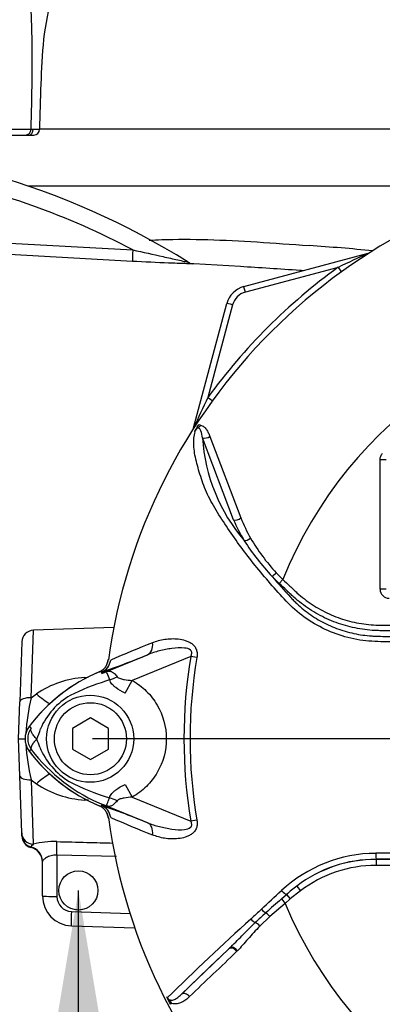
# Paper-space layout 'Sheet1' of a CAD drawing. Units: millimetres. Extents: x 0 to 210, y 0 to 297.
# Drawn here: x 49 to 54, y 166 to 180 of the extents above; entities that cross this region are included whole.
import ezdxf
from ezdxf.lldxf.tags import DXFTag

# ---------------------------------------------------------------- set-up
doc = ezdxf.new("R2010")
doc.units = ezdxf.units.MM
doc.layers.add('DV3_TCE-4', color=7, linetype='Continuous')
doc.layers.add('TCE-4', color=7, linetype='Continuous')
tags = doc.linetypes.add('CENTER2', pattern=[28.575, 19.05, -3.175, 3.175, -3.175]).pattern_tags.tags
tags[10:11] = [DXFTag(74, 4), DXFTag(75, 0), DXFTag(340, '0'), DXFTag(46, 0.0), DXFTag(50, 0.0), DXFTag(44, 0.0), DXFTag(45, 0.0)]
tags[8:9] = [DXFTag(74, 4), DXFTag(75, 0), DXFTag(340, '0'), DXFTag(46, 0.0), DXFTag(50, 0.0), DXFTag(44, 0.0), DXFTag(45, 0.0)]
tags[6:7] = [DXFTag(74, 4), DXFTag(75, 0), DXFTag(340, '0'), DXFTag(46, 0.0), DXFTag(50, 0.0), DXFTag(44, 0.0), DXFTag(45, 0.0)]
tags[4:5] = [DXFTag(74, 4), DXFTag(75, 0), DXFTag(340, '0'), DXFTag(46, 0.0), DXFTag(50, 0.0), DXFTag(44, 0.0), DXFTag(45, 0.0)]

# ---------------------------------------------------------------- blocks, each defined once
blk = doc.blocks.new('SEANNOT_GROUP13')
at = {"layer": 'TCE-4', "linetype": 'Continuous'}
blk.add_hatch(color=7, dxfattribs=at).paths.add_polyline_path([(50.096, 165.405), (49.676, 167.925), (49.256, 165.405)])
at = {"layer": 'TCE-4', "color": 7, "linetype": 'Continuous'}
blk.add_lwpolyline([(49.676, 153.036), (49.676, 167.925)], dxfattribs=at)
blk = doc.blocks.new('SE2')
at = {"layer": 'DV3_TCE-4', "color": 7, "linetype": 'Continuous'}
for p, q in [((48.716, 178.481), (49.02, 178.481)), ((49.02, 178.481), (49.05, 178.481)), ((49.05, 178.481), (49.136, 178.481)), ((48.569, 178.4), (49.059, 178.4)), ((52.887, 177.692), (48.985, 177.692)), ((54.272, 177.692), (52.887, 177.692)), ((48.272, 176.928), (50.43, 176.808)), ((50.425, 176.65), (48.265, 176.771)), ((51.971, 176.3), (53.697, 176.762)), ((51.925, 176.577), (51.276, 176.614)), ((53.28, 176.567), (51.993, 176.222)), ((51.273, 174.339), (51.735, 176.064)), ((51.816, 176.045), (51.472, 174.762)), ((51.35, 174.389), (51.37, 174.376)), ((51.828, 173.066), (51.398, 174.202)), ((51.499, 174.222), (51.932, 173.093)), ((53.862, 172.103), (53.862, 173.901)), ((53.862, 173.901), (53.945, 173.901)), ((52.422, 172.331), (52.513, 172.237)), ((52.463, 172.183), (52.364, 172.28)), ((52.513, 172.237), (52.463, 172.183)), ((53.945, 172.103), (53.862, 172.103)), ((49.022, 170.598), (49.051, 171.533)), ((50.166, 171.571), (49.051, 171.533)), ((48.89, 171.372), (48.861, 170.54)), ((50.003, 170.936), (50.636, 171.195)), ((50.125, 171.119), (50.125, 171.119)), ((50.125, 171.119), (50.125, 171.119)), ((50.125, 171.119), (50.125, 171.119)), ((51.236, 171.17), (50.423, 170.838)), ((51.32, 171.156), (51.236, 171.17)), ((49.762, 170.878), (49.812, 170.882)), ((50.003, 170.936), (49.995, 170.955)), ((50.323, 170.663), (50.423, 170.838)), ((49.022, 170.598), (49.093, 170.653)), ((48.843, 170.029), (48.861, 170.54)), ((49.843, 170.317), (49.593, 170.173)), ((50.093, 170.173), (49.843, 170.317)), ((49.022, 170.176), (48.992, 170.199)), ((49.593, 170.173), (49.593, 169.885)), ((50.093, 169.885), (50.093, 170.173)), ((48.861, 169.517), (48.843, 170.029)), ((48.843, 170.029), (48.943, 170.029)), ((49.022, 169.882), (48.992, 169.859)), ((49.593, 169.885), (49.843, 169.74)), ((49.843, 169.74), (50.093, 169.885)), ((48.889, 168.723), (48.861, 169.517)), ((49.022, 169.46), (49.05, 168.567)), ((50.323, 169.395), (50.424, 169.22)), ((50.424, 169.22), (51.236, 168.888)), ((49.816, 169.176), (49.762, 169.179)), ((50.003, 169.122), (49.995, 169.103)), ((50.636, 168.863), (50.003, 169.122)), ((50.125, 168.939), (50.125, 168.939)), ((50.125, 168.939), (50.125, 168.939)), ((50.125, 168.939), (50.125, 168.939)), ((51.32, 168.902), (51.236, 168.888)), ((48.89, 168.684), (48.889, 168.723)), ((50.206, 168.394), (49.377, 168.414)), ((49.377, 168.414), (49.377, 167.841)), ((49.176, 167.849), (49.176, 168.327)), ((53.807, 168.357), (53.807, 168.358)), ((53.807, 168.357), (62.206, 168.357)), ((53.807, 168.357), (53.807, 168.273)), ((62.206, 168.273), (53.807, 168.273)), ((52.705, 167.987), (52.756, 167.92)), ((52.494, 167.807), (52.563, 167.868)), ((52.563, 167.868), (52.616, 167.807)), ((52.756, 167.92), (52.616, 167.807)), ((52.544, 167.746), (52.332, 167.563)), ((52.494, 167.807), (52.544, 167.746)), ((52.616, 167.807), (52.544, 167.746)), ((49.578, 167.633), (50.393, 167.605)), ((52.332, 167.563), (52.194, 167.431)), ((50.46, 167.402), (49.578, 167.432)), ((51.108, 166.486), (51.765, 167.117)), ((51.765, 167.117), (51.774, 167.125)), ((51.883, 167.09), (51.875, 167.081)), ((50.973, 166.358), (50.952, 166.346))]:
    blk.add_line(p, q, dxfattribs=at)
at = {"layer": 'DV3_TCE-4', "color": 7, "linetype": 'CENTER2'}
blk.add_line((57.631, 170.029), (49.87, 170.029), dxfattribs=at)
at = {"layer": 'DV3_TCE-4', "color": 7, "linetype": 'Continuous'}
for centre, radius in [((49.839, 170.029), 0.604), ((49.843, 170.029), 0.5), ((49.676, 167.925), 0.271)]:
    blk.add_circle(centre, radius, dxfattribs=at)
for centre, radius, start, end in [((51.03, 180.4), 8.746, 37.2117, 196.6015), ((51.03, 180.4), 8.413, 38.9552, 197.2793), ((51.03, 180.4), 6.581, 53.4943, 198.8314), ((51.03, 180.4), 6.247, 57.8509, 199.8769), ((57.322, -21942.007), 22120.49, 90.0000249, 90.0212027), ((45.486, 167.49), 10.786, 58.027, 90), ((58.006, 170.029), 7.99, 97.8678, 172.1322), ((45.486, 167.49), 10.549, 62.0513, 78.5509), ((51.263, 151.563), 25.356, 84.3432, 86.3492), ((59.379, 163.936), 14.026, 113.8979, 115.7762), ((53.653, 176.923), 0.167, 285, 290.7969), ((51.271, 176.736), 0.12, 232.6864, 261.3557), ((58.006, 170.026), 8.07, 125.8498, 144.0684), ((51.136, 152.233), 24.344, 86.0996, 86.1991), ((52.057, 175.978), 0.333, 105, 165), ((52.057, 175.981), 0.25, 105, 165), ((58.006, 170.029), 5.92, 21.8998, 158.1002), ((65.026, 168.207), 15.056, 154.1916, 155.9667), ((51.112, 174.382), 0.167, 339.2031, 345), ((51.338, 174.264), 0.0573, 149.3307, 153.13), ((51.62, 174.058), 0.404, 141.7727, 143.3512), ((53.82, 174.356), 2.427, 183.6218, 220.5837), ((53.778, 173.882), 2.113, 202.6994, 211.5295), ((53.804, 173.815), 2.007, 201.0987, 209.993), ((55.201, 174.892), 3.857, 213.2706, 222.6296), ((54.202, 174.022), 2.455, 209.515, 223.5065), ((59.636, 178.459), 9.543, 220.3529, 222.6514), ((49.057, 171.366), 0.167, 92.1539, 178), ((55.2, 159.749), 12.451, 111.1599, 114.0528), ((49.918, 171.147), 0.208, 292.3555, 352.2166), ((49.918, 171.147), 0.208, 292.3223, 352.1553), ((46.201, 182.008), 11.688, 289.0002, 292.303), ((58.006, 170.029), 6.866, 170.4332, 189.5668), ((58.006, 170.029), 6.781, 170.4332, 189.5668), ((49.888, 171.151), 0.208, 292.7744, 310.9467), ((50.884, 168.779), 2.365, 112.8437, 143.1301), ((50.884, 168.779), 2.364, 112.7744, 143.1301), ((49.841, 169.538), 1.342, 93.3777, 123.8529), ((51.012, 167.752), 3.221, 107.3147, 116.7268), ((46.201, 182.008), 11.688, 288.9564, 289.0002), ((52.752, 164.147), 7.324, 111.7508, 112.0499), ((50.863, 168.769), 2.331, 110.8565, 111.654), ((51.04, 167.743), 3.239, 106.6897, 107.7497), ((51.741, 169.93), 2.8, 166.1996, 176.5166), ((50.058, 169.773), 0.99, 120.0415, 156.4977), ((49.218, 170.029), 0.283, 143.1301, 216.8699), ((49.218, 170.029), 0.245, 143.1433, 216.8575), ((48.473, 170.334), 0.697, 333.5701, 346.1885), ((48.298, 169.652), 0.882, 17.2033, 24.9162), ((51.741, 170.128), 2.8, 183.5689, 193.8012), ((50.917, 171.316), 2.377, 217.1339, 248.1584), ((50.101, 170.319), 1.043, 202.9411, 237.8346), ((50.884, 171.278), 2.365, 216.8699, 247.1563), ((50.884, 171.278), 2.364, 216.8699, 247.2256), ((49.596, 170.127), 0.88, 229.3076, 235.1779), ((49.841, 170.52), 1.343, 236.1597, 266.6097), ((51.086, 172.465), 3.398, 243.0412, 253.2635), ((46.201, 158.049), 11.688, 70.997, 71.0436), ((49.918, 168.91), 0.208, 7.8447, 67.6777), ((49.918, 168.911), 0.208, 7.7834, 67.6446), ((50.863, 171.288), 2.331, 248.346, 249.1326), ((52.752, 175.911), 7.324, 247.9501, 248.2452), ((46.201, 158.049), 11.688, 67.697, 70.997), ((49.888, 168.907), 0.208, 7.8703, 27.4084), ((53.285, 169.798), 3.311, 194.1173, 195.336), ((58.006, 170.029), 7.99, 187.8678, 262.1322), ((55.2, 180.308), 12.451, 245.9472, 248.8401), ((49.057, 168.684), 0.167, 181.9999, 255.7873), ((48.968, 168.32), 0.208, 0, 76.7769), ((49.339, 167.427), 1.176, 88.1496, 104.271), ((53.809, 166.507), 1.933, 90.1874, 132.8532), ((58.006, -3745.917), 3914.36, 89.938473, 90.061527), ((53.808, 166.538), 1.82, 90.0305, 127.2736), ((53.807, 166.532), 1.824, 90, 127.14), ((53.807, 166.532), 1.741, 90, 127.14), ((58.006, -7261.402), 7429.761, 89.9676144, 90.0323856), ((54.048, 166.222), 2.217, 127.2682, 132.0591), ((49.593, 167.849), 0.416, 180, 268), ((49.586, 167.841), 0.208, 180, 268), ((63.822, 154.72), 17.309, 130.88, 131.8418), ((58.006, 170.029), 5.92, 202.6821, 337.3179), ((169.266, 41.188), 172.329, 132.78332, 132.85009), ((56.675, 162.736), 6.569, 132.0413, 133.7799), ((80.889, 135.759), 42.895, 132.2142, 134.339), ((79.388, 137.693), 40.358, 133.1746, 134.4849), ((50.941, 166.466), 0.0442, 200.4416, 204.7577), ((52.364, 167.117), 1.609, 204.5775, 208.6091), ((51.125, 166.585), 0.26, 212.2564, 214.0649)]:
    blk.add_arc(centre, radius, start, end, dxfattribs=at)
for centre, major_axis, ratio, start_param, end_param in [((48.941, 178.484), (0, 0.0833), 0.943751, 3.141593, 4.677482), ((48.987, 178.484), (0, 0.0833), 0.759041, 3.141593, 4.675578), ((49.059, 178.484), (0, 0.0833), 0.931159, 3.141593, 4.682488), ((50.435, 176.816), (-0.009, -0.166), 0.021952, 4.759928, 6.222064), ((53.718, 176.682), (0.0216, -0.0805), 0.009038, 2.92553, 3.141593), ((53.676, 176.839), (0.0447, -0.0703), 0.808701, 5.910144, 5.997615), ((53.28, 176.57), (0.0488, -0.0675), 0.020447, 4.740681, 5.996656), ((51.993, 176.219), (0.0216, -0.0805), 0.009038, 1.604513, 3.141593), ((51.816, 176.043), (0.0805, -0.0216), 0.033712, 1.579829, 3.141593), ((51.472, 174.764), (0.0674, -0.0489), 0.028265, 4.73287, 5.996657), ((51.353, 174.317), (0.0805, -0.0216), 0.033712, 2.911855, 3.141593), ((51.197, 174.36), (0.0703, -0.0447), 0.781249, 0.285635, 0.373207), ((51.449, 174.254), (0.0787, 0.0272), 0.618285, 3.807962, 5.16415), ((51.879, 173.119), (0.077, 0.0318), 0.603658, 3.773091, 5.192509), ((52.027, 172.83), (0.0711, 0.0433), 0.445014, 3.689577, 4.999445), ((52.414, 172.334), (0.0598, 0.058), 0.08855, 3.618953, 4.750787), ((53.987, 172.103), (0.0884, 0.0884), 0.999695, 2.356347, 3.926839), ((50.558, 171.388), (0.076, -0.194), 0.662345, 0.023297, 1.182649), ((49.744, 171.156), (-0.044, 0.498), 0.016402, -4.122557, -4.083776), ((49.881, 171.335), (0.149, -0.389), 0.441519, 0.019452, 0.050961), ((50.135, 171.083), (-0.368, -0.194), 0.50249, 1.246839, 1.52175), ((49.028, 170.535), (-0.166, 0.006), 0.377335, 4.76049, 6.283185), ((49.076, 170.86), (-0.339, 0.367), 0.270379, -4.378029, -3.816736), ((49.028, 169.523), (-0.166, -0.006), 0.377335, 0, 1.522695), ((49.076, 169.198), (-0.339, -0.367), 0.270379, 3.816736, 4.378029), ((49.744, 168.902), (-0.044, -0.498), 0.016402, 4.083775, 4.122557), ((50.132, 168.971), (-0.368, 0.195), 0.509867, 4.763672, 5.039948), ((49.88, 168.723), (0.149, 0.389), 0.441525, 6.232653, 6.263733), ((50.558, 168.67), (0.076, 0.194), 0.662345, 5.100537, 6.259888), ((49.055, 168.729), (-0.166, -0.006), 0.972038, 0, 1.501957), ((49.057, 168.69), (-0.166, -0.006), 0.995374, 0, 1.297689), ((48.968, 168.327), (-0.208, 0), 0.995457, 3.141593, 4.474028), ((49.37, 168.407), (0.005, 0.208), 0.034043, 4.748132, 5.938687), ((53.807, 168.442), (0.0001, -0.0833), 0.046448, 4.729899, 6.265713), ((49.385, 167.849), (0.208, 0), 0.034899, 3.141593, 4.677482), ((52.509, 167.93), (-0.0569, 0.0609), 0.176577, 1.499021, 2.932271), ((49.586, 167.641), (0.007, 0.208), 0.033683, 1.606879, 3.141593), ((52.236, 167.674), (-0.057, 0.0608), 0.260141, 1.471543, 2.574609), ((52.315, 167.556), (-0.0547, 0.0629), 0.204323, 4.647953, 5.72485), ((52.093, 167.54), (-0.057, 0.0607), 0.309752, 1.456264, 2.554386), ((52.167, 167.419), (-0.0583, 0.0595), 0.33758, 4.588064, 5.689233), ((51.821, 167.055), (-0.0577, 0.0601), 0.688845, 4.490312, 6.259108), ((51.831, 167.064), (-0.0577, 0.0601), 0.6794, 4.493144, 6.259398), ((51.165, 166.425), (-0.0577, 0.0601), 0.6929, 4.515525, 6.258978)]:
    blk.add_ellipse(centre, major_axis=major_axis, ratio=ratio, start_param=start_param, end_param=end_param, dxfattribs=at)
for points, knots in [([(51.141, 182.807), (50.8, 182.561), (50.48, 182.286), (50.067, 181.819), (49.94, 181.654), (49.711, 181.303), (49.61, 181.119), (49.439, 180.741), (49.368, 180.546), (49.257, 180.143), (49.217, 179.936), (49.169, 179.522), (49.163, 179.314), (49.147, 178.898), (49.141, 178.69), (49.136, 178.481)], [0, 0, 0, 0, 0.25, 0.25, 0.375, 0.375, 0.5, 0.5, 0.625, 0.625, 0.75, 0.75, 0.875, 0.875, 1, 1, 1, 1]), ([(49.02, 178.481), (49.026, 178.71), (49.031, 178.94), (49.034, 179.226), (49.034, 179.283), (49.035, 179.369), (49.035, 179.397), (49.036, 179.455), (49.036, 179.483), (49.036, 179.626), (49.033, 179.739), (49.027, 179.964), (49.023, 180.077), (49.016, 180.302), (49.013, 180.415), (49.007, 180.754), (49.006, 180.982), (49.012, 181.214)], [0, 0, 0, 0, 0.25, 0.25, 0.3125, 0.3125, 0.34375, 0.34375, 0.375, 0.375, 0.5, 0.5, 0.625, 0.625, 0.75, 0.75, 1, 1, 1, 1]), ([(50.659, 176.943), (50.716, 176.946), (50.774, 176.949), (51.037, 176.958), (51.253, 176.957), (51.915, 176.939), (52.383, 176.905), (52.878, 176.868)], [0, 0, 0, 0, 0.087486, 0.087486, 0.391658, 0.391658, 1, 1, 1, 1]), ([(50.43, 176.808), (50.572, 176.777), (50.712, 176.746), (50.921, 176.7), (50.989, 176.685), (51.087, 176.663), (51.118, 176.656), (51.159, 176.647), (51.172, 176.645), (51.191, 176.641), (51.198, 176.639), (51.198, 176.639), (51.198, 176.639), (51.198, 176.639)], [0, 0, 0, 0, 0.498996, 0.498996, 0.748494, 0.748494, 0.873243, 0.873243, 0.935617, 0.935617, 0.997991, 0.997991, 1, 1, 1, 1]), ([(51.277, 176.614), (51.277, 176.614), (51.262, 176.614), (51.217, 176.616), (51.186, 176.617), (51.085, 176.62), (51.007, 176.623), (50.765, 176.632), (50.595, 176.641), (50.425, 176.65)], [0, 0, 0, 0, 0.124238, 0.124238, 0.249347, 0.249347, 0.499565, 0.499565, 1, 1, 1, 1]), ([(51.289, 174.294), (51.292, 174.298), (51.294, 174.302), (51.298, 174.308), (51.3, 174.31), (51.303, 174.314), (51.304, 174.316), (51.306, 174.32), (51.307, 174.321), (51.309, 174.325), (51.31, 174.326), (51.313, 174.332), (51.315, 174.335), (51.322, 174.347), (51.327, 174.355), (51.338, 174.372), (51.344, 174.381), (51.35, 174.389)], [0, 0, 0, 0, 0.125, 0.125, 0.1875, 0.1875, 0.25, 0.25, 0.3125, 0.3125, 0.375, 0.375, 0.5, 0.5, 0.75, 0.75, 1, 1, 1, 1]), ([(54.456, 171.363), (54.345, 171.365), (54.233, 171.367), (54.011, 171.372), (53.899, 171.373), (53.677, 171.383), (53.567, 171.397), (53.347, 171.448), (53.239, 171.484), (52.933, 171.619), (52.743, 171.75), (52.511, 171.987), (52.438, 172.07), (52.293, 172.234), (52.222, 172.318), (52.017, 172.57), (51.89, 172.74), (51.715, 172.997), (51.659, 173.083), (51.555, 173.253), (51.506, 173.336), (51.448, 173.46), (51.431, 173.501), (51.401, 173.584), (51.386, 173.626), (51.346, 173.748), (51.323, 173.828), (51.288, 173.981), (51.277, 174.056), (51.275, 174.192), (51.284, 174.254), (51.303, 174.308)], [0, 0, 0, 0, 0.0625, 0.0625, 0.125, 0.125, 0.1875, 0.1875, 0.25, 0.25, 0.375, 0.375, 0.4375, 0.4375, 0.5, 0.5, 0.625, 0.625, 0.6875, 0.6875, 0.75, 0.75, 0.78125, 0.78125, 0.8125, 0.8125, 0.875, 0.875, 0.9375, 0.9375, 1, 1, 1, 1]), ([(51.296, 174.3), (51.294, 174.297), (51.292, 174.294), (51.289, 174.291), (51.288, 174.29), (51.287, 174.289), (51.287, 174.289), (51.287, 174.289), (51.287, 174.29), (51.287, 174.29)], [0, 0, 0, 0, 0.5, 0.5, 0.75, 0.75, 0.875, 0.875, 1, 1, 1, 1]), ([(51.37, 174.376), (51.364, 174.37), (51.357, 174.363), (51.347, 174.354), (51.344, 174.351), (51.338, 174.344), (51.334, 174.342), (51.327, 174.337), (51.323, 174.334), (51.317, 174.328), (51.314, 174.325), (51.305, 174.315), (51.3, 174.307), (51.296, 174.3)], [0, 0, 0, 0, 0.25, 0.25, 0.375, 0.375, 0.5, 0.5, 0.625, 0.625, 0.75, 0.75, 1, 1, 1, 1]), ([(51.398, 174.202), (51.392, 174.237), (51.387, 174.27), (51.371, 174.313), (51.364, 174.327), (51.346, 174.339), (51.338, 174.341), (51.318, 174.33), (51.309, 174.319), (51.303, 174.308)], [0, 0, 0, 0, 0.5, 0.5, 0.75, 0.75, 0.875, 0.875, 1, 1, 1, 1]), ([(51.37, 174.376), (51.388, 174.375), (51.404, 174.367), (51.43, 174.347), (51.442, 174.333), (51.462, 174.305), (51.47, 174.289), (51.486, 174.257), (51.493, 174.239), (51.499, 174.222)], [0, 0, 0, 0, 0.25, 0.25, 0.5, 0.5, 0.75, 0.75, 1, 1, 1, 1]), ([(53.862, 173.901), (53.862, 173.917), (53.865, 173.933), (53.877, 173.963), (53.886, 173.976), (53.897, 173.988)], [0, 0, 0, 0, 0.5, 0.5, 1, 1, 1, 1]), ([(52.513, 172.237), (52.546, 172.206), (52.595, 172.16), (52.644, 172.115), (52.676, 172.084), (52.692, 172.069), (52.775, 171.994), (52.845, 171.94), (52.956, 171.866), (52.995, 171.843), (53.073, 171.8), (53.113, 171.78), (53.237, 171.723), (53.321, 171.692), (53.492, 171.644), (53.58, 171.627), (53.714, 171.611), (53.759, 171.607), (53.827, 171.604), (53.849, 171.604), (53.895, 171.604), (54.098, 171.601), (54.302, 171.599), (54.483, 171.597)], [0, 0, 0, 0, 0.0625, 0.09375, 0.09375, 0.125, 0.125, 0.25, 0.25, 0.3125, 0.3125, 0.375, 0.375, 0.5, 0.5, 0.625, 0.625, 0.6875, 0.6875, 0.71875, 0.71875, 0.75, 1, 1, 1, 1]), ([(54.483, 171.52), (54.297, 171.523), (54.089, 171.525), (53.881, 171.528), (53.835, 171.528), (53.811, 171.529), (53.742, 171.533), (53.696, 171.537), (53.559, 171.554), (53.47, 171.573), (53.294, 171.623), (53.208, 171.655), (53.082, 171.712), (53.041, 171.733), (52.96, 171.778), (52.921, 171.801), (52.806, 171.876), (52.734, 171.932), (52.648, 172.009), (52.631, 172.024), (52.597, 172.056), (52.547, 172.104), (52.496, 172.151), (52.463, 172.183)], [0, 0, 0, 0, 0.25, 0.28125, 0.28125, 0.3125, 0.3125, 0.375, 0.375, 0.5, 0.5, 0.625, 0.625, 0.6875, 0.6875, 0.75, 0.75, 0.875, 0.875, 0.90625, 0.90625, 0.9375, 1, 1, 1, 1]), ([(52.617, 171.994), (52.624, 171.986), (52.631, 171.978), (52.646, 171.963), (52.667, 171.941), (52.69, 171.919), (52.735, 171.876), (52.766, 171.849), (52.831, 171.796), (52.865, 171.771), (52.934, 171.723), (52.969, 171.701), (53.077, 171.639), (53.152, 171.602), (53.268, 171.556), (53.307, 171.542), (53.387, 171.517), (53.428, 171.506), (53.55, 171.477), (53.632, 171.464), (53.735, 171.456), (53.756, 171.454), (53.797, 171.452), (53.818, 171.451), (53.88, 171.45), (53.921, 171.449), (54.128, 171.445), (54.293, 171.442), (54.459, 171.439)], [0, 0, 0, 0, 0.015625, 0.015625, 0.03125, 0.0625, 0.0625, 0.125, 0.125, 0.1875, 0.1875, 0.25, 0.25, 0.375, 0.375, 0.4375, 0.4375, 0.5, 0.5, 0.625, 0.625, 0.65625, 0.65625, 0.6875, 0.6875, 0.75, 0.75, 1, 1, 1, 1]), ([(50.705, 171.361), (50.731, 171.372), (50.758, 171.382), (50.814, 171.398), (50.844, 171.405), (50.904, 171.414), (50.935, 171.416), (50.998, 171.418), (51.03, 171.417), (51.095, 171.409), (51.127, 171.403), (51.174, 171.388), (51.19, 171.382), (51.22, 171.368), (51.235, 171.359), (51.263, 171.339), (51.275, 171.327), (51.292, 171.306), (51.297, 171.298), (51.306, 171.283), (51.309, 171.274), (51.319, 171.249), (51.322, 171.23), (51.324, 171.193), (51.323, 171.174), (51.32, 171.156)], [0, 0, 0, 0, 0.125, 0.125, 0.25, 0.25, 0.375, 0.375, 0.5, 0.5, 0.625, 0.625, 0.6875, 0.6875, 0.75, 0.75, 0.8125, 0.8125, 0.84375, 0.84375, 0.875, 0.875, 0.9375, 0.9375, 1, 1, 1, 1]), ([(51.236, 171.17), (51.243, 171.184), (51.248, 171.199), (51.249, 171.231), (51.243, 171.246), (51.211, 171.278), (51.18, 171.284), (51.091, 171.295), (51.031, 171.289), (50.914, 171.273), (50.856, 171.261), (50.743, 171.233), (50.689, 171.216), (50.636, 171.195)], [0, 0, 0, 0, 0.0625, 0.0625, 0.125, 0.125, 0.25, 0.25, 0.5, 0.5, 0.75, 0.75, 1, 1, 1, 1]), ([(49.966, 170.959), (49.983, 170.966), (49.998, 170.975), (50.026, 170.997), (50.039, 171.01), (50.061, 171.038), (50.07, 171.054), (50.084, 171.087), (50.089, 171.105), (50.091, 171.123)], [0, 0, 0, 0, 0.25, 0.25, 0.5, 0.5, 0.75, 0.75, 1, 1, 1, 1]), ([(50.038, 170.95), (50.044, 170.952), (50.05, 170.955), (50.06, 170.959), (50.065, 170.96), (50.08, 170.965), (50.087, 170.967), (50.102, 170.968), (50.109, 170.967), (50.122, 170.965), (50.129, 170.963), (50.142, 170.957), (50.148, 170.953), (50.161, 170.944), (50.168, 170.939), (50.188, 170.921), (50.201, 170.906), (50.214, 170.888)], [0, 0, 0, 0, 0.0625, 0.0625, 0.125, 0.125, 0.25, 0.25, 0.375, 0.375, 0.5, 0.5, 0.625, 0.625, 0.75, 0.75, 1, 1, 1, 1]), ([(50.11, 170.846), (50.097, 170.881), (50.087, 170.911), (50.074, 170.94), (50.071, 170.948), (50.065, 170.954), (50.062, 170.956), (50.053, 170.955), (50.043, 170.952), (50.033, 170.948)], [0, 0, 0, 0, 0.5, 0.5, 0.75, 0.75, 0.875, 0.875, 1, 1, 1, 1]), ([(50.323, 170.663), (50.277, 170.684), (50.233, 170.708), (50.184, 170.746), (50.175, 170.754), (50.157, 170.77), (50.149, 170.779), (50.135, 170.797), (50.129, 170.806), (50.118, 170.825), (50.113, 170.835), (50.11, 170.846)], [0, 0, 0, 0, 0.5, 0.5, 0.625, 0.625, 0.75, 0.75, 0.875, 0.875, 1, 1, 1, 1]), ([(50.214, 170.888), (50.219, 170.882), (50.227, 170.877), (50.242, 170.869), (50.251, 170.866), (50.277, 170.857), (50.295, 170.853), (50.349, 170.844), (50.386, 170.84), (50.423, 170.838)], [0, 0, 0, 0, 0.125, 0.125, 0.25, 0.25, 0.5, 0.5, 1, 1, 1, 1]), ([(50.423, 170.838), (50.495, 170.797), (50.56, 170.747), (50.676, 170.633), (50.727, 170.567), (50.851, 170.357), (50.896, 170.194), (50.896, 169.865), (50.852, 169.702), (50.728, 169.491), (50.677, 169.425), (50.561, 169.311), (50.495, 169.261), (50.424, 169.22)], [0, 0, 0, 0, 0.125, 0.125, 0.25, 0.25, 0.5, 0.5, 0.75, 0.75, 0.875, 0.875, 1, 1, 1, 1]), ([(49.098, 170.023), (49.09, 170.031), (49.082, 170.039), (49.068, 170.055), (49.062, 170.062), (49.05, 170.078), (49.045, 170.085), (49.036, 170.1), (49.032, 170.107), (49.025, 170.12), (49.022, 170.127), (49.018, 170.139), (49.017, 170.144), (49.016, 170.155), (49.016, 170.16), (49.017, 170.166), (49.018, 170.168), (49.02, 170.172), (49.021, 170.174), (49.022, 170.176)], [0, 0, 0, 0, 0.125, 0.125, 0.25, 0.25, 0.375, 0.375, 0.5, 0.5, 0.625, 0.625, 0.75, 0.75, 0.875, 0.875, 0.9375, 0.9375, 1, 1, 1, 1]), ([(49.098, 170.023), (49.096, 170.022), (49.093, 170.019), (49.088, 170.013), (49.083, 170.008), (49.078, 170.003), (49.073, 169.997), (49.068, 169.992), (49.063, 169.986), (49.058, 169.98), (49.054, 169.975), (49.049, 169.969), (49.045, 169.963), (49.041, 169.956), (49.037, 169.95), (49.033, 169.944), (49.03, 169.938), (49.027, 169.932), (49.024, 169.926), (49.022, 169.921), (49.02, 169.915), (49.018, 169.909), (49.018, 169.904), (49.017, 169.899), (49.017, 169.894), (49.018, 169.89), (49.02, 169.885), (49.021, 169.883), (49.022, 169.882)], [0, 0, 0, 0, 0.027104, 0.055109, 0.084017, 0.113827, 0.144542, 0.176161, 0.208685, 0.242116, 0.276454, 0.3117, 0.347856, 0.384921, 0.422898, 0.461786, 0.501588, 0.542304, 0.583935, 0.626483, 0.669948, 0.714332, 0.759636, 0.805861, 0.853009, 0.90108, 0.950077, 1, 1, 1, 1]), ([(50.108, 169.211), (50.111, 169.221), (50.115, 169.231), (50.127, 169.251), (50.133, 169.26), (50.148, 169.278), (50.156, 169.287), (50.174, 169.303), (50.183, 169.311), (50.213, 169.334), (50.234, 169.348), (50.277, 169.373), (50.3, 169.384), (50.323, 169.395)], [0, 0, 0, 0, 0.125, 0.125, 0.25, 0.25, 0.375, 0.375, 0.5, 0.5, 0.75, 0.75, 1, 1, 1, 1]), ([(50.032, 169.11), (50.038, 169.108), (50.043, 169.106), (50.051, 169.103), (50.054, 169.103), (50.059, 169.102), (50.061, 169.103), (50.063, 169.104), (50.065, 169.105), (50.07, 169.11), (50.073, 169.117), (50.081, 169.137), (50.085, 169.149), (50.095, 169.177), (50.101, 169.193), (50.108, 169.211)], [0, 0, 0, 0, 0.0625, 0.0625, 0.125, 0.125, 0.1875, 0.1875, 0.25, 0.25, 0.5, 0.5, 0.75, 0.75, 1, 1, 1, 1]), ([(50.424, 169.22), (50.386, 169.217), (50.349, 169.213), (50.294, 169.203), (50.275, 169.199), (50.249, 169.191), (50.241, 169.188), (50.225, 169.179), (50.217, 169.174), (50.212, 169.168)], [0, 0, 0, 0, 0.5, 0.5, 0.75, 0.75, 0.875, 0.875, 1, 1, 1, 1]), ([(50.091, 168.935), (50.089, 168.953), (50.084, 168.97), (50.07, 169.003), (50.061, 169.019), (50.039, 169.048), (50.026, 169.06), (49.998, 169.082), (49.983, 169.091), (49.966, 169.098)], [0, 0, 0, 0, 0.25, 0.25, 0.5, 0.5, 0.75, 0.75, 1, 1, 1, 1]), ([(50.212, 169.168), (50.199, 169.151), (50.186, 169.136), (50.166, 169.119), (50.16, 169.114), (50.147, 169.105), (50.14, 169.101), (50.127, 169.095), (50.121, 169.093), (50.108, 169.091), (50.101, 169.09), (50.086, 169.091), (50.079, 169.093), (50.065, 169.097), (50.06, 169.099), (50.049, 169.103), (50.043, 169.105), (50.038, 169.108)], [0, 0, 0, 0, 0.25, 0.25, 0.375, 0.375, 0.5, 0.5, 0.625, 0.625, 0.75, 0.75, 0.875, 0.875, 0.9375, 0.9375, 1, 1, 1, 1]), ([(50.636, 168.863), (50.689, 168.842), (50.743, 168.825), (50.855, 168.797), (50.914, 168.785), (51.031, 168.768), (51.091, 168.763), (51.18, 168.774), (51.211, 168.78), (51.243, 168.811), (51.249, 168.827), (51.248, 168.858), (51.243, 168.873), (51.236, 168.888)], [0, 0, 0, 0, 0.25, 0.25, 0.5, 0.5, 0.75, 0.75, 0.875, 0.875, 0.9375, 0.9375, 1, 1, 1, 1]), ([(51.32, 168.902), (51.323, 168.883), (51.324, 168.865), (51.322, 168.827), (51.319, 168.809), (51.31, 168.783), (51.306, 168.775), (51.297, 168.759), (51.292, 168.752), (51.276, 168.731), (51.263, 168.719), (51.235, 168.699), (51.221, 168.69), (51.19, 168.675), (51.175, 168.669), (51.127, 168.654), (51.095, 168.648), (51.03, 168.641), (50.998, 168.64), (50.934, 168.641), (50.903, 168.644), (50.842, 168.653), (50.813, 168.66), (50.758, 168.676), (50.731, 168.686), (50.705, 168.697)], [0, 0, 0, 0, 0.0625, 0.0625, 0.125, 0.125, 0.15625, 0.15625, 0.1875, 0.1875, 0.25, 0.25, 0.3125, 0.3125, 0.375, 0.375, 0.5, 0.5, 0.625, 0.625, 0.75, 0.75, 0.875, 0.875, 1, 1, 1, 1]), ([(49.05, 168.567), (49.041, 168.559), (49.032, 168.551), (49.021, 168.538), (49.017, 168.532), (49.017, 168.529)], [0, 0, 0, 0, 0.5, 0.5, 1, 1, 1, 1]), ([(49.377, 168.603), (49.516, 168.599), (49.655, 168.596), (49.794, 168.592), (49.915, 168.589), (50.037, 168.586), (50.158, 168.583)], [0, 0, 0, 0, 0.532883, 0.532883, 0.532883, 1, 1, 1, 1]), ([(49.377, 168.414), (49.363, 168.415), (49.349, 168.414), (49.322, 168.411), (49.309, 168.409), (49.285, 168.403), (49.273, 168.399), (49.252, 168.39), (49.242, 168.386), (49.224, 168.376), (49.216, 168.371), (49.202, 168.361), (49.196, 168.356), (49.187, 168.346), (49.183, 168.342), (49.178, 168.334), (49.176, 168.33), (49.176, 168.327)], [0, 0, 0, 0, 0.125, 0.125, 0.25, 0.25, 0.375, 0.375, 0.5, 0.5, 0.625, 0.625, 0.75, 0.75, 0.875, 0.875, 1, 1, 1, 1]), ([(51.774, 167.125), (51.802, 167.152), (51.83, 167.18), (51.887, 167.238), (51.916, 167.267), (52.005, 167.357), (52.066, 167.418), (52.13, 167.479)], [0, 0, 0, 0, 0.25, 0.25, 0.5, 0.5, 1, 1, 1, 1]), ([(52.194, 167.431), (52.134, 167.371), (52.08, 167.31), (52.003, 167.222), (51.979, 167.193), (51.93, 167.139), (51.907, 167.113), (51.883, 167.09)], [0, 0, 0, 0, 0.5, 0.5, 0.75, 0.75, 1, 1, 1, 1]), ([(50.909, 166.439), (50.913, 166.431), (50.918, 166.425), (50.929, 166.415), (50.935, 166.412), (50.945, 166.407), (50.95, 166.406), (50.96, 166.404), (50.965, 166.404), (50.979, 166.404), (50.988, 166.406), (51.005, 166.411), (51.013, 166.415), (51.036, 166.426), (51.051, 166.437), (51.08, 166.46), (51.094, 166.473), (51.108, 166.486)], [0, 0, 0, 0, 0.0625, 0.0625, 0.125, 0.125, 0.1875, 0.1875, 0.25, 0.25, 0.375, 0.375, 0.5, 0.5, 0.75, 0.75, 1, 1, 1, 1]), ([(50.905, 166.446), (50.907, 166.441), (50.909, 166.437), (50.913, 166.429), (50.916, 166.425), (50.925, 166.414), (50.931, 166.407), (50.943, 166.393), (50.949, 166.386), (50.961, 166.371), (50.967, 166.364), (50.973, 166.358)], [0, 0, 0, 0, 0.125, 0.125, 0.25, 0.25, 0.5, 0.5, 0.75, 0.75, 1, 1, 1, 1]), ([(51.217, 166.453), (51.201, 166.437), (51.184, 166.422), (51.148, 166.396), (51.129, 166.384), (51.089, 166.364), (51.067, 166.357), (51.033, 166.352), (51.022, 166.351), (50.998, 166.352), (50.986, 166.354), (50.973, 166.358)], [0, 0, 0, 0, 0.25, 0.25, 0.5, 0.5, 0.75, 0.75, 0.875, 0.875, 1, 1, 1, 1])]:
    blk.add_open_spline(points, degree=3, knots=knots, dxfattribs=at)
for points in [[(52.75, 176.523), (52.466, 176.543), (52.191, 176.562), (51.923, 176.577)], [(50.077, 171.073), (50.082, 171.094), (50.087, 171.114), (50.093, 171.134)], [(52.215, 167.666), (52.307, 167.751), (52.4, 167.837), (52.494, 167.924)], [(51.875, 167.081), (51.655, 166.871), (51.436, 166.662), (51.217, 166.453)]]:
    blk.add_open_spline(points, degree=3, dxfattribs=at)

psp = doc.layouts.new('Sheet1')

# ---------------------------------------------------------------- block references
at = {"layer": 'TCE-4'}
for name in ['SE2', 'SEANNOT_GROUP13']:
    psp.add_blockref(name, (0, 0), dxfattribs=at)

doc.saveas('drawing.dxf')
